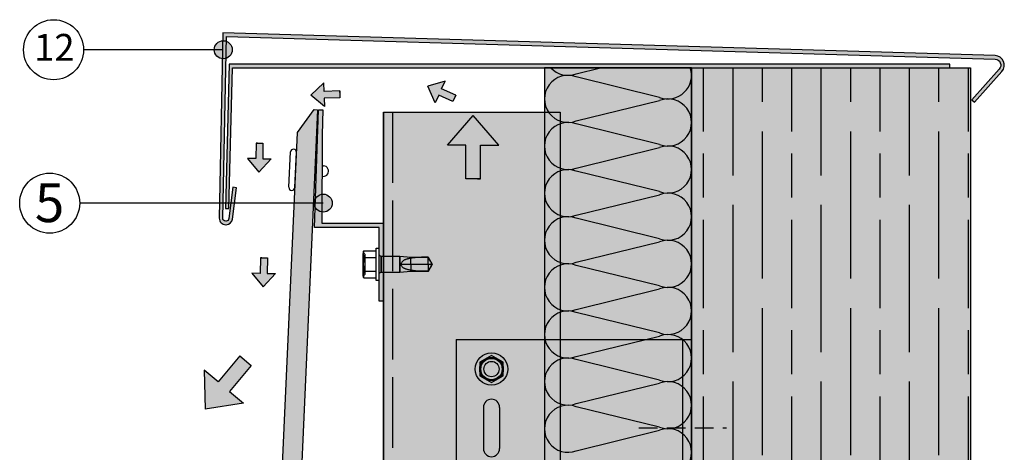
# Model space of a CAD drawing. Units: millimetres. Extents: x 8592 to 21568, y 9213 to 14340.
# Drawn here: x 13697 to 14032, y 13141 to 13288 of the extents above; entities that cross this region are included whole.
import ezdxf

# ---------------------------------------------------------------- set-up
doc = ezdxf.new("R2010")
doc.units = ezdxf.units.MM
doc.linetypes.add('ACAD_ISO02W100', pattern=[15, 12, -3])
doc.linetypes.add('HIDDEN', pattern=[9.524999999999999, 6.35, -3.175])
for name, color, linetype in [('AISLANTE', 4, 'Continuous'), ('HIDDEN', 7, 'Continuous'), ('THICK', 7, 'Continuous')]:
    doc.layers.add(name, color=color, linetype=linetype)
doc.layers.add('LEYENDA', color=7, linetype='Continuous', true_color=0x142667)
doc.layers.add('SOMBREADO 2_rellenos', color=3, linetype='Continuous', lineweight=25)
doc.layers.add('SOMBREADOS', color=6, linetype='Continuous', lineweight=25)
doc.styles.get("Standard").update_dxf_attribs({"font": 'arial.ttf'})

# ---------------------------------------------------------------- blocks, each defined once
blk = doc.blocks.new('aislante')
at = {"layer": 'AISLANTE', "color": 150}
blk.add_line((9101.807511454586, 1665.56942205944), (9130.126695042149, 1672.526972824921), dxfattribs=at)
blk.add_arc((9132.967103247864, 1665.048197442413), 7.999999999818415, 249.2034283392837, 110.7965716607163, dxfattribs=at)
blk = doc.blocks.new('FLECHA')
at = {"true_color": 0x142667}
h = blk.add_hatch(color=166, dxfattribs=at)
h.dxf.hatch_style = 1
h.paths.add_polyline_path([(10075.64415972084, 982.9641773424504), (10031.95958063803, 933.1000580539696), (10063.05879674166, 933.1000580539696), (10063.05879674166, 875.9535783809954), (10083.14415972084, 875.9535783809954), (10088.22952270002, 875.9535783809954), (10088.22952270002, 933.1000580539696), (10119.32873880365, 933.1000580539696)])
at = {"color": 7}
for points in [[(10088.22952270002, 875.9535783809954), (10063.05879674166, 875.9535783809954), (10063.05879674166, 933.1000580539696), (10031.95958063803, 933.1000580539696), (10075.64415972084, 982.9641773424503)], [(10083.14415972084, 875.9535783809954), (10088.22952270002, 875.9535783809954), (10088.22952270002, 933.1000580539696), (10119.32873880365, 933.1000580539696), (10075.64415972084, 982.9641773424504)]]:
    blk.add_lwpolyline(points, dxfattribs=at)
blk = doc.blocks.new('FLECHA MINI')
at = {"true_color": 0x142667}
h = blk.add_hatch(color=166, dxfattribs=at)
h.dxf.hatch_style = 1
h.paths.add_polyline_path([(12600.33702212544, 5453.974794560384), (12596.30056701819, 5449.367349938128), (12599.17413458617, 5449.367349938128), (12599.17413458617, 5444.087015216345), (12601.03002212544, 5444.087015216345), (12601.49990966472, 5444.087015216345), (12601.49990966472, 5449.367349938128), (12604.37347723269, 5449.367349938128)])
at = {"color": 7}
for points in [[(12601.49990966472, 5444.087015216347), (12599.17413458617, 5444.087015216347), (12599.17413458617, 5449.36734993813), (12596.30056701819, 5449.36734993813), (12600.33702212544, 5453.974794560385)], [(12601.03002212544, 5444.087015216347), (12601.49990966472, 5444.087015216347), (12601.49990966472, 5449.36734993813), (12604.37347723269, 5449.36734993813), (12600.33702212544, 5453.974794560385)]]:
    blk.add_lwpolyline(points, dxfattribs=at)
blk = doc.blocks.new('escuadra sustentacion')
at = {"layer": 'SOMBREADO 2_rellenos', "true_color": 0x939598}
h = blk.add_hatch(color=252, dxfattribs=at)
h.dxf.hatch_style = 1
h.paths.add_polyline_path([(14776.10907382553, 12942.32165156716), (14699.10907382553, 12942.32165156716), (14699.10907382553, 12822.3216515673), (14776.10907382553, 12822.3216515673)])
h.paths.add_polyline_path([(14708.50907382587, 12872.32477331656, -1), (14713.70907382587, 12872.32477331656, -1)], flags=16)
h.paths.add_polyline_path([(14713.85907382588, 12859.32477331656), (14713.85907382588, 12845.32477331656, -1), (14708.35907382587, 12845.32477331656), (14708.35907382587, 12859.32477331658, -1)], flags=16)
h.paths.add_polyline_path([(14708.50907382586, 12892.32670071777, -1), (14713.70907382586, 12892.32670071777, -1)], flags=16)
h.paths.add_polyline_path([(14708.35907382587, 12905.3185298179), (14708.35907382587, 12919.31852981791, -1), (14713.85907382588, 12919.31852981791), (14713.85907382588, 12905.3185298179, -1)], flags=16)
h.paths.add_polyline_path([(14713.70907382586, 12832.32670071784, -1), (14708.50907382586, 12832.32670071784, -1)], flags=16)
h.paths.add_polyline_path([(14708.50907382586, 12932.32670071769, -1), (14713.70907382586, 12932.32670071769, -1)], flags=16)
h.paths.add_polyline_path([(14779.10907382553, 12942.32165156716), (14776.10907382553, 12942.32165156716), (14776.10907382553, 12822.3216515673), (14779.10907382553, 12822.3216515673)])
at = {"layer": 'SOMBREADO 2_rellenos'}
h = blk.add_hatch(color=8, dxfattribs=at)
h.dxf.hatch_style = 1
edge = h.paths.add_edge_path()
edge.add_arc((14711.10907382586, 12932.32670071769), 5.5, 0, 360)
h = blk.add_hatch(color=8, dxfattribs=at)
h.dxf.hatch_style = 1
edge = h.paths.add_edge_path()
edge.add_arc((14711.10907382586, 12832.32670071784), 5.5, 0, 360)
at = {"color": 18, "true_color": 0x000000}
for p, q in [((14699.10907382553, 12942.32165156716), (14699.10907382553, 12822.3216515673)), ((14699.10907382553, 12942.32165156716), (14779.10907382553, 12942.32165156716)), ((14776.10907382553, 12822.3216515673), (14776.10907382553, 12942.32165156715)), ((14779.10907382553, 12822.3216515673), (14779.10907382553, 12942.32165156715)), ((14708.35907382594, 12919.3185298179), (14708.35907382594, 12905.3185298179)), ((14713.85907382588, 12919.3185298179), (14713.85907382588, 12905.3185298179)), ((14708.35907382594, 12845.32477331656), (14708.35907382594, 12859.32477331656)), ((14713.85907382588, 12845.32477331656), (14713.85907382588, 12859.32477331656)), ((14699.10907382553, 12822.3216515673), (14779.10907382553, 12822.3216515673))]:
    blk.add_line(p, q, dxfattribs=at)
for points in [[(14715.10907382586, 12934.63610179445), (14711.10907382586, 12936.94550287121), (14707.10907382586, 12934.63610179445), (14707.10907382586, 12930.01729964093), (14711.10907382586, 12927.70789856418), (14715.10907382586, 12930.01729964093)], [(14715.10907382586, 12834.6361017946), (14711.10907382586, 12836.94550287136), (14707.10907382586, 12834.6361017946), (14707.10907382586, 12830.01729964109), (14711.10907382586, 12827.70789856433), (14715.10907382586, 12830.01729964109)]]:
    blk.add_lwpolyline(points, close=True)
for centre, radius in [((14711.10907382586, 12932.32670071769), 5.5), ((14711.10907382586, 12932.32670071769), 4), ((14711.10907382586, 12932.32670071769), 3.633478540140277), ((14711.10907382586, 12832.32670071784), 5.5), ((14711.10907382586, 12832.32670071784), 4), ((14711.10907382586, 12832.32670071784), 3.633478540140277)]:
    blk.add_circle(centre, radius)
for centre in [(14711.10907382586, 12932.32670071769), (14711.10907382586, 12892.32670071777), (14711.10907382587, 12872.32477331656), (14711.10907382586, 12832.32670071784)]:
    blk.add_circle(centre, 2.6, dxfattribs=at)
for centre, start, end in [((14711.10907382587, 12919.3185298179), 7.016709298534877e-15, 180), ((14711.10907382587, 12905.3185298179), 180, 7.016709298534877e-15), ((14711.10907382587, 12859.32477331656), 7.016709298534877e-15, 180), ((14711.10907382587, 12845.32477331656), 180, 7.016709298534877e-15)]:
    blk.add_arc(centre, 2.750000000001722, start, end, dxfattribs=at)

msp = doc.modelspace()

# ---------------------------------------------------------------- hatches: boundary and pattern name
at = {"layer": 'LEYENDA', "true_color": 0x142667}
h = msp.add_hatch(color=166, dxfattribs=at)
h.dxf.hatch_style = 1
edge = h.paths.add_edge_path()
edge.add_arc((13766.70026229379, 13277.73210473502), 3.064466589614149, 0, 360)
h = msp.add_hatch(color=166, dxfattribs=at)
h.dxf.hatch_style = 1
edge = h.paths.add_edge_path()
edge.add_arc((13800.69880592213, 13225.63707006268), 3.064466589614149, 0, 360)
at = {"layer": 'SOMBREADO 2_rellenos', "true_color": 0xd9d9d6}
h = msp.add_hatch(color=254, dxfattribs=at)
h.dxf.hatch_style = 1
h.paths.add_polyline_path([(13875.8978882011, 12242.93029319367), (13925.89788820041, 12242.93029319367), (13925.89788820041, 13271.58462053543), (13875.8978882011, 13271.58462053543)])
at = {"layer": 'SOMBREADO 2_rellenos', "true_color": 0xbbbcbc}
h = msp.add_hatch(color=9, dxfattribs=at)
h.dxf.hatch_style = 1
h.paths.add_polyline_path([(13925.89788820041, 13271.58462053543), (14020.69045374279, 13271.58462053543), (14020.69045374279, 12191.43029319367), (13925.89788820041, 12191.43029319367)])
at = {"layer": 'SOMBREADO 2_rellenos'}
h = msp.add_hatch(color=253, dxfattribs=at)
h.dxf.hatch_style = 1
h.paths.add_polyline_path([(13787.3526494463, 12505.77695038941), (13782.23955615742, 12513.95414442454), (13791.7650431798, 12797.79216090029), (13797.41486131614, 12805.60815605735), (13798.529748393, 12805.57074090587), (13788.46753652316, 12505.73953523793)])
h.paths.add_polyline_path([(13787.3526494463, 12245.77695038941), (13782.23955615742, 12253.95414442454), (13791.7650431798, 12537.79216090029), (13797.41486131614, 12545.60815605735), (13798.529748393, 12545.57074090587), (13788.46753652316, 12245.73953523793)])
h.paths.add_polyline_path([(13787.3526494463, 12765.77695038941), (13782.23955615742, 12773.95414442454), (13791.7650431798, 13057.79216090029), (13797.41486131614, 13065.60815605735), (13798.529748393, 13065.57074090587), (13788.46753652316, 12765.73953523793)])
h.paths.add_polyline_path([(13787.3526494463, 13025.77695038941), (13782.23955615742, 13033.95414442454), (13791.93531647919, 13249.57775977719), (13797.58513461553, 13257.39375493425), (13798.70002169239, 13257.35633978277), (13788.46753652316, 13025.73953523793)])
at = {"layer": 'SOMBREADO 2_rellenos', "true_color": 0xc7c8ca}
h = msp.add_hatch(color=9, dxfattribs=at)
h.dxf.hatch_style = 1
h.paths.add_polyline_path([(13821.21294266893, 13256.58462053543), (13881.21294266893, 13256.58462053543), (13881.21294266893, 12242.93029319367), (13821.21294266893, 12242.93029319367)])
at = {"layer": 'SOMBREADOS', "true_color": 0x142667}
h = msp.add_hatch(color=166, dxfattribs=at)
h.dxf.hatch_style = 1
h.paths.add_polyline_path([(13768.63657734537, 13223.7862816472), (13769.87049751366, 13271.58462053543), (14013.76821561174, 13271.58462053543), (14013.76821561174, 13272.78462053542), (13768.67049751366, 13272.78462053542), (13767.43657734537, 13223.7862816472)], flags=17)
edge = h.paths.add_edge_path()
edge.add_line((13769.99932053279, 13231.01908356011), (13768.6451533182, 13220.38561674833))
edge.add_arc((13767.65316495383, 13220.51194602025), 1.000000000002203, 270, 352.74247396714384, ccw=False)
edge.add_line((13767.65316495383, 13219.51194602025), (13767.53389174404, 13219.51194602025))
edge.add_arc((13767.53389174404, 13220.51194602025), 1, 180, 270, ccw=False)
edge.add_line((13766.53389174404, 13220.51194602025), (13767.76781191233, 13282.22450422701))
edge.add_line((13767.76781191233, 13282.22450422701), (14029.10335178466, 13274.52141934497))
edge.add_arc((14029.03787253529, 13272.52249151538), 2.000000000002475, -41.677062813521616, 88.12382240710377, ccw=False)
edge.add_line((14030.53168140276, 13271.19262871513), (14021.16875956914, 13260.67544178581))
edge.add_line((14021.16875956914, 13260.67544178581), (14022.06504488962, 13259.87752410567))
edge.add_line((14022.06504488962, 13259.87752410567), (14031.42796672325, 13270.39471103499))
edge.add_arc((14029.03787253529, 13272.52249151537), 3.200000000002686, 318.3229371865568, 448.1238224071808)
edge.add_line((14029.14263933428, 13275.72077604272), (13766.56781191233, 13283.4644564967))
edge.add_line((13766.56781191233, 13283.4644564967), (13765.33389174403, 13220.51194602025))
edge.add_arc((13767.53389174403, 13220.51194602025), 2.200000000000728, 180.0000000000948, 270.0000000000948)
edge.add_line((13767.53389174404, 13218.31194602025), (13767.65316495383, 13218.31194602025))
edge.add_arc((13767.65316495382, 13220.51194602025), 2.200000000000728, 270.0000000000474, 352.7424739671401)
edge.add_line((13769.83553935545, 13220.23402162203), (13771.18970657005, 13230.86748843381))
edge.add_line((13771.18970657005, 13230.86748843381), (13769.99932053279, 13231.01908356011))
at = {"layer": 'SOMBREADOS', "ltscale": 0.001}
h = msp.add_hatch(dxfattribs=at)
h.set_pattern_fill('GOST_WOOD', color=25, scale=5)
h.set_pattern_definition([(90, (0, 0), (30, -1.83697019872103e-15), [50, -10]), (90, (10, -10), (30, -1.83697019872103e-15), [30, -7.5, 15, -7.5]), (90, (20, -25), (30, -1.83697019872103e-15), [50, -10])])
h.paths.add_polyline_path([(13925.89788820041, 13271.58462053543), (14020.69045374279, 13271.58462053543), (14020.69045374279, 12191.43029319367), (13925.89788820041, 12191.43029319367)])
at = {"layer": 'SOMBREADOS'}
h = msp.add_hatch(color=254, dxfattribs=at)
h.dxf.hatch_style = 1
h.paths.add_polyline_path([(13797.71294266893, 13217.3807080689), (13799.10892350389, 13257.35633978277), (13800.60800797655, 13257.30400213629), (13800.31322343065, 13248.8624432984), (13800.26624161913, 13218.8807080689), (13821.21294266893, 13218.8807080689), (13821.21294266893, 13192.3807080689), (13819.71294266893, 13192.3807080689), (13819.71294266893, 13217.3807080689)])

# ---------------------------------------------------------------- linework, layer by layer
at = {"color": 18, "true_color": 0x000000}
for p, q in [((13925.89788820041, 13271.58462053543), (13925.89788820041, 12191.43029319367)), ((13925.89788820041, 13271.58462053543), (14020.69045374279, 13271.58462053543)), ((14020.69045374279, 13271.58462053543), (14020.69045374279, 12191.43029319367))]:
    msp.add_line(p, q, dxfattribs=at)
for p, q in [((13821.21294266893, 13256.58462053543), (13821.21294266893, 12242.93029319367)), ((13789.01175352699, 13231.03266514286), (13789.59112373859, 13243.0186707393)), ((13790.63823838926, 13243.96922368803), (13790.63823838926, 13243.96922368803)), ((13791.0094211264, 13230.93610344092), (13791.588791338, 13242.92210903736)), ((13797.86489931856, 13238.45297736076), (13798.44781910879, 13238.42480063754)), ((13800.29672744827, 13238.33542954495), (13800.78103316834, 13238.31201955192)), ((13797.70601029489, 13234.85645439188), (13798.32216956056, 13234.82667096476)), ((13800.2910800376, 13234.73149930223), (13800.60722210485, 13234.71621787299)), ((13789.96230647573, 13229.98555049219), (13789.96230647573, 13229.98555049219))]:
    msp.add_line(p, q)
at = {"linetype": 'ACAD_ISO02W100', "ltscale": 2}
msp.add_line((13824.21294266893, 13256.58462053543), (13824.21294266893, 12242.93029319367), dxfattribs=at)
at = {"color": 18, "linetype": 'HIDDEN', "lineweight": 30, "true_color": 0x000000}
msp.add_line((13908.02477232547, 13149.29778639449), (13937.77100407536, 13149.29778639449), dxfattribs=at)
at = {"color": 18, "true_color": 0x000000}
msp.add_lwpolyline([(13875.8978882011, 12242.93029319367), (13925.89788820041, 12242.93029319367), (13925.89788820041, 13271.58462053543), (13875.8978882011, 13271.58462053543)], close=True, dxfattribs=at)
for points in [[(13787.3526494463, 13025.77695038941), (13782.23955615742, 13033.95414442454), (13791.93531647919, 13249.57775977719), (13797.58513461553, 13257.39375493425), (13798.70002169239, 13257.35633978277), (13788.46753652316, 13025.73953523793)], [(13821.21294266893, 13256.58462053543), (13881.21294266893, 13256.58462053543), (13881.21294266893, 12242.93029319367), (13821.21294266893, 12242.93029319367)]]:
    msp.add_lwpolyline(points, close=True)
at = {"color": 7}
msp.add_lwpolyline([(13797.71294266893, 13217.3807080689), (13799.10892350389, 13257.35633978277), (13800.60800797655, 13257.30400213629), (13800.31322343065, 13248.8624432984), (13800.26624161913, 13218.8807080689), (13821.21294266893, 13218.8807080689), (13821.21294266893, 13192.3807080689), (13819.71294266893, 13192.3807080689), (13819.71294266893, 13217.3807080689)], close=True, dxfattribs=at)
for centre, radius, start, end in [((13790.58995753829, 13242.97038988833), 1, 87.23263515740392, 177.2326351574048), ((13790.58995753829, 13242.97038988833), 1, 357.2326351574048, 87.23263515740392), ((13800.69412763659, 13236.51411871246), 1.799999999997817, 267.2326351574039, 87.23263515740395), ((13790.01058732669, 13230.98438429189), 1, 177.2326351574048, 267.2326351574039), ((13790.01058732669, 13230.98438429189), 1, 267.2326351574039, 357.2326351574048)]:
    msp.add_arc(centre, radius, start, end)
at = {"layer": 'AISLANTE', "color": 150}
for p, q in [((13886.73829640722, 13269.55961854081), (13894.98062264871, 13271.58462053543)), ((13915.05747999479, 13261.55961854127), (13886.73829640722, 13268.51716930676)), ((13886.73829640722, 13253.55961854081), (13915.05747999479, 13260.51716930629)), ((13915.05747999487, 13245.55961854116), (13886.73829640731, 13252.51716930664)), ((13886.73829640731, 13237.55961854069), (13915.05747999487, 13244.51716930617)), ((13915.05747999487, 13229.55961854116), (13886.73829640731, 13236.51716930664)), ((13886.73829640731, 13221.55961854069), (13915.05747999487, 13228.51716930617)), ((13915.05747999487, 13213.55961854069), (13886.73829640731, 13220.51716930617)), ((13886.73829640731, 13205.55961854069), (13915.05747999487, 13212.51716930617)), ((13915.05747999487, 13197.55961854069), (13886.73829640731, 13204.51716930617)), ((13886.73829640731, 13189.55961854069), (13915.05747999487, 13196.51716930617)), ((13915.05747999487, 13181.55961854069), (13886.73829640731, 13188.51716930617)), ((13886.73829640731, 13173.55961854022), (13915.05747999487, 13180.51716930617)), ((13915.05747999487, 13165.55961854069), (13886.73829640731, 13172.51716930617)), ((13886.73829640731, 13157.55961854022), (13915.05747999487, 13164.51716930571)), ((13915.05747999487, 13149.55961854069), (13886.73829640731, 13156.51716930617)), ((13886.73829640731, 13141.55961854022), (13915.05747999487, 13148.51716930571))]:
    msp.add_line(p, q, dxfattribs=at)
for centre, radius, start, end in [((13883.89788820133, 13277.03839392378), 8.000000000316383, 222.9783276187576, 290.7965716606826), ((13917.8978882005, 13269.03839392378), 7.999999999818415, 249.2034283393174, 18.55883727592135), ((13883.89788820133, 13261.03839392378), 8.000000000316383, 69.2034283393174, 290.7965716606826), ((13917.89788820059, 13253.03839392355), 8.000000000067722, 249.2034283393174, 110.7965716606826), ((13883.89788820142, 13245.03839392366), 8.000000000316383, 69.2034283393174, 290.7965716606826), ((13917.89788820059, 13237.03839392366), 7.999999999818415, 249.2034283393174, 110.7965716606826), ((13883.89788820142, 13229.03839392366), 8.000000000316383, 69.2034283393174, 290.7965716606826), ((13917.89788820068, 13221.03839392343), 8.000000000067722, 249.2034283393174, 110.7965716606826), ((13883.89788820151, 13213.03839392343), 8.000000000067722, 69.2034283393174, 290.7965716606826), ((13917.89788820068, 13205.03839392343), 8.000000000067722, 249.2034283393174, 110.7965716606826), ((13883.89788820151, 13197.03839392343), 8.000000000067722, 69.2034283393174, 290.7965716606826), ((13917.89788820068, 13189.03839392343), 8.000000000067722, 249.2034283393174, 110.7965716606826), ((13883.89788820142, 13181.0383939232), 8.000000000316383, 69.2034283393174, 290.7965716606826), ((13917.89788820068, 13173.03839392343), 8.000000000067722, 249.2034283393174, 110.7965716606826), ((13883.89788820142, 13165.0383939232), 8.000000000316383, 69.2034283393174, 290.7965716606826), ((13917.89788820059, 13157.0383939232), 7.999999999818415, 249.2034283393174, 110.7965716606826), ((13883.89788820142, 13149.0383939232), 8.000000000316383, 69.2034283393174, 290.7965716606826)]:
    msp.add_arc(centre, radius, start, end, dxfattribs=at)
at = {"layer": 'HIDDEN', "color": 18, "true_color": 0x000000}
for p, q in [((13814.39914853288, 13209.16293415457), (13814.36888415529, 13208.99937185675)), ((13814.43573720171, 13209.32921442419), (13814.39914853288, 13209.16293415457)), ((13814.47875029756, 13209.49951013952), (13814.43573720171, 13209.32921442419)), ((13814.98794269277, 13208.20570804506), (13814.31294262125, 13208.88070811659)), ((13814.31665856554, 13208.51149353414), (13814.31294257356, 13208.34480962187)), ((13814.31294257356, 13208.34480962187), (13814.31665856554, 13208.17812570959)), ((13814.3274579735, 13208.6750794354), (13814.31665856554, 13208.51149353414)), ((13814.31665856554, 13208.17812570959), (13814.3274579735, 13208.01454004675)), ((13814.34494836046, 13208.83721169859), (13814.3274579735, 13208.6750794354)), ((13814.3274579735, 13208.01454004675), (13814.34494836046, 13207.85240754515)), ((13814.34494836046, 13205.86551234156), (13814.3274579735, 13205.54124745756)), ((13814.36888415529, 13208.99937185675), (13814.34494836046, 13208.83721169859)), ((13814.34494836046, 13207.85240754515), (13814.36888415529, 13207.69024738699)), ((13814.36888415529, 13206.18983241945), (13814.34494836046, 13205.86551234156)), ((13814.36888415529, 13207.69024738699), (13814.39914853288, 13207.52668508917)), ((13814.39914853288, 13206.5169571343), (13814.36888415529, 13206.18983241945)), ((13814.39914853288, 13207.52668508917), (13814.43573720171, 13207.36040481954)), ((13814.43573720171, 13206.84951791197), (13814.39914853288, 13206.5169571343)), ((13814.43573720171, 13207.36040481954), (13814.47875029756, 13207.19010910421)), ((13814.47875029756, 13207.19010910421), (13814.43573720171, 13206.84951791197)), ((13814.47875020624, 13207.19010914566), (13818.71294266893, 13207.19010914566)), ((13814.98794266893, 13201.55570806891), (13814.98794266893, 13208.2057080689)), ((13820.41294266893, 13207.6307080689), (13820.41294266893, 13204.8807080689)), ((13826.71294266893, 13207.6307080689), (13826.71294266893, 13202.1307080689)), ((13827.47561509325, 13205.71596732765), (13827.3617377968, 13205.5696132484)), ((13827.6030193062, 13205.84894076019), (13827.47561509325, 13205.71596732765)), ((13827.73849255754, 13205.96765121847), (13827.6030193062, 13205.84894076019)), ((13827.87778050615, 13206.07223376661), (13827.73849255754, 13205.96765121847)), ((13828.02291543199, 13206.16722568899), (13827.87778050615, 13206.07223376661)), ((13828.17380482866, 13206.25413152605), (13828.02291543199, 13206.16722568899)), ((13828.32986600115, 13206.33383974462), (13828.17380482866, 13206.25413152605)), ((13828.49065262987, 13206.40692088037), (13828.32986600115, 13206.33383974462)), ((13828.65573746874, 13206.47389766603), (13828.49065262987, 13206.40692088037)), ((13828.82468468858, 13206.53521820932), (13828.65573746874, 13206.47389766603)), ((13828.9970975609, 13206.59119066625), (13828.82468468858, 13206.53521820932)), ((13829.17258507921, 13206.64210805326), (13828.9970975609, 13206.59119066625)), ((13829.35076195909, 13206.68826338678), (13829.17258507921, 13206.64210805326)), ((13829.53123719408, 13206.72994956404), (13829.35076195909, 13206.68826338678)), ((13829.71358163072, 13206.76741239458), (13829.53123719408, 13206.72994956404)), ((13829.89734894945, 13206.80085513025), (13829.71358163072, 13206.76741239458)), ((13830.08211381151, 13206.83049902349), (13829.89734894945, 13206.80085513025)), ((13830.26745469286, 13206.85656508833), (13830.08211381151, 13206.83049902349)), ((13830.45294244005, 13206.87927410036), (13830.26745469286, 13206.85656508833)), ((13830.95212037279, 13206.9763585034), (13830.45294244005, 13206.87927410036)), ((13830.45294266893, 13207.2807080689), (13830.45294266893, 13206.87927415486)), ((13831.46432358934, 13207.0539856854), (13830.95212037279, 13206.9763585034)), ((13831.98757416918, 13207.11527833372), (13831.46432358934, 13207.0539856854)), ((13832.51988656236, 13207.16265019804), (13831.98757416918, 13207.11527833372)), ((13833.05928666307, 13207.19842895895), (13832.51988656236, 13207.16265019804)), ((13833.60377938463, 13207.22490724951), (13833.05928666307, 13207.19842895895)), ((13834.15122849657, 13207.243918747), (13833.60377938463, 13207.22490724951)), ((13834.69947106554, 13207.25697168737), (13834.15122849657, 13207.243918747)), ((13835.24634988024, 13207.26556739241), (13834.69947106554, 13207.25697168737)), ((13835.78969628526, 13207.27106818586), (13835.24634988024, 13207.26556739241)), ((13836.32730157091, 13207.27435264021), (13835.78969628526, 13207.27106818586)), ((13836.32730202288, 13207.2807080689), (13836.32730202288, 13207.27435254633)), ((13837.71294266893, 13204.8807080689), (13836.32730186859, 13207.28070833614)), ((13836.53008706285, 13206.92552217871), (13836.32730157091, 13207.27435264021)), ((13836.73291833116, 13206.5759114924), (13836.53008706285, 13206.92552217871)), ((13836.9348092766, 13206.22734913259), (13836.73291833116, 13206.5759114924)), ((13837.13476044847, 13205.88168689638), (13836.9348092766, 13206.22734913259)), ((13837.33177430345, 13205.5407808128), (13837.13476044847, 13205.88168689638)), ((13814.31665856554, 13205.21407592326), (13814.31294257356, 13204.8807080689)), ((13814.31294257356, 13204.8807080689), (13814.31665856554, 13204.54734021455)), ((13814.3274579735, 13205.54124745756), (13814.31665856554, 13205.21407592326)), ((13814.31665856554, 13204.54734021455), (13814.3274579735, 13204.22016868025)), ((13814.3274579735, 13204.22016868025), (13814.34494836046, 13203.89590379625)), ((13814.34494836046, 13203.89590379625), (13814.36888415529, 13203.57158371836)), ((13814.36888415529, 13203.57158371836), (13814.39914853288, 13203.2444590035)), ((13814.39914853288, 13203.2444590035), (13814.43573720171, 13202.91189822584)), ((13814.43573720171, 13202.40101131826), (13814.39914853288, 13202.23473104864)), ((13814.43573720171, 13202.91189822584), (13814.47875029756, 13202.5713070336)), ((13814.47875029756, 13202.5713070336), (13814.43573720171, 13202.40101131826)), ((13814.47875020624, 13202.57130699215), (13818.71294266893, 13202.57130699215)), ((13820.41294266893, 13204.8807080689), (13820.41294266893, 13202.1307080689)), ((13827.14930684282, 13205.06382921368), (13827.13372189714, 13204.8807080689)), ((13827.19453198625, 13205.24147608906), (13827.14930684282, 13205.06382921368)), ((13827.26664025499, 13205.41084852844), (13827.19453198625, 13205.24147608906)), ((13827.3617377968, 13205.5696132484), (13827.26664025499, 13205.41084852844)), ((13830.45294266893, 13204.8807080689), (13830.45294266893, 13202.4807080689)), ((13837.71294266893, 13204.8807080689), (13836.32730157091, 13202.48070797354)), ((13836.32730202288, 13204.8807080689), (13836.32730202288, 13202.4807080689)), ((13837.52483994676, 13205.20649838477), (13837.33177430345, 13205.5407808128)), ((13837.71294266893, 13204.8807080689), (13837.52483994676, 13205.20649838477)), ((13814.31665856554, 13201.58329042822), (13814.31294257356, 13201.41660651594)), ((13814.31294262125, 13200.88070802122), (13814.98794269277, 13201.55570809275)), ((13814.31294257356, 13201.41660651594), (13814.31665856554, 13201.24992260366)), ((13814.3274579735, 13201.74687609106), (13814.31665856554, 13201.58329042822)), ((13814.31665856554, 13201.24992260366), (13814.3274579735, 13201.0863367024)), ((13814.34494836046, 13201.90900859266), (13814.3274579735, 13201.74687609106)), ((13814.3274579735, 13201.0863367024), (13814.34494836046, 13200.92420443922)), ((13814.36888415529, 13202.07116875082), (13814.34494836046, 13201.90900859266)), ((13814.34494836046, 13200.92420443922), (13814.36888415529, 13200.76204428106)), ((13814.39914853288, 13202.23473104864), (13814.36888415529, 13202.07116875082)), ((13814.36888415529, 13200.76204428106), (13814.39914853288, 13200.59848198324)), ((13814.39914853288, 13200.59848198324), (13814.43573720171, 13200.43220171362)), ((13814.43573720171, 13200.43220171362), (13814.47875029756, 13200.26190599829))]:
    msp.add_line(p, q, dxfattribs=at)
at = {"layer": 'LEYENDA', "color": 166, "true_color": 0x142667}
for p, q in [((13766.70026229379, 13277.73210473502), (13719.22054393464, 13277.73210473502)), ((13800.69880592213, 13225.63707006268), (13717.88829878379, 13225.63707006268))]:
    msp.add_line(p, q, dxfattribs=at)
for centre, radius in [((13709.02378901528, 13277.73210473502), 10.19675491935807), ((13766.70026229379, 13277.73210473502), 3.064466589614149), ((13707.69154386443, 13225.63707006268), 10.19675491935807), ((13800.69880592213, 13225.63707006268), 3.064466589614149)]:
    msp.add_circle(centre, radius, dxfattribs=at)
at = {"layer": 'SOMBREADOS', "color": 166, "true_color": 0x142667}
msp.add_lwpolyline([(13769.99932053279, 13231.01908356011), (13768.6451533182, 13220.38561674833, -0.3775816946992011), (13767.65316495383, 13219.51194602025), (13767.53389174404, 13219.51194602025, -0.414213562373089), (13766.53389174404, 13220.51194602025), (13767.76781191233, 13282.22450422701), (14029.10335178466, 13274.52141934497, -0.635849523300457), (14030.53168140276, 13271.19262871513), (14021.16875956914, 13260.67544178581), (14022.06504488962, 13259.87752410567), (14031.42796672325, 13270.39471103499, 0.6358495233004274), (14029.14263933428, 13275.72077604272), (13766.56781191233, 13283.4644564967), (13765.33389174403, 13220.51194602025, 0.414213562373198), (13767.53389174404, 13218.31194602025), (13767.65316495383, 13218.31194602025, 0.3775816946992196), (13769.83553935545, 13220.23402162203), (13771.18970657005, 13230.86748843381)], format="xyb", close=True, dxfattribs=at)
msp.add_lwpolyline([(13768.63657734537, 13223.7862816472), (13769.87049751366, 13271.58462053543), (14013.76821561174, 13271.58462053543), (14013.76821561174, 13272.78462053542), (13768.67049751366, 13272.78462053542), (13767.43657734537, 13223.7862816472), (13768.63657734537, 13223.7862816472)], dxfattribs=at)
at = {"layer": 'THICK', "color": 18, "true_color": 0x000000}
for p, q in [((13814.47875019163, 13209.49951016791), (13814.31294266254, 13208.88070804506)), ((13814.36888415529, 13208.99937185675), (13814.39914853288, 13209.16293415457)), ((13814.39914853288, 13209.16293415457), (13814.43573720171, 13209.32921442419)), ((13814.43573720171, 13209.32921442419), (13814.47875029756, 13209.49951013952)), ((13814.47875020624, 13209.49951022242), (13818.71294266893, 13209.49951022242)), ((13818.71294266893, 13210.3807080689), (13819.71294266893, 13210.3807080689)), ((13818.71294266893, 13199.3807080689), (13818.71294266893, 13210.3807080689)), ((13819.71294266893, 13199.3807080689), (13819.71294266893, 13210.3807080689)), ((13814.31294266893, 13208.8807080689), (13814.31294266893, 13208.34480968404)), ((13814.31294266893, 13208.8807080689), (13814.31294266893, 13208.34480968404)), ((13814.31294257356, 13208.34480962187), (13814.31665856554, 13208.51149353414)), ((13814.31294266893, 13204.8807080689), (13814.31294266893, 13208.34480968404)), ((13814.31294266893, 13208.34480968404), (13814.31294266893, 13204.8807080689)), ((13814.31665856554, 13208.17812570959), (13814.31294257356, 13208.34480962187)), ((13814.31665856554, 13208.51149353414), (13814.3274579735, 13208.6750794354)), ((13814.3274579735, 13208.01454004675), (13814.31665856554, 13208.17812570959)), ((13814.3274579735, 13208.6750794354), (13814.34494836046, 13208.83721169859)), ((13814.34494836046, 13207.85240754515), (13814.3274579735, 13208.01454004675)), ((13814.3274579735, 13205.54124745756), (13814.34494836046, 13205.86551234156)), ((13814.34494836046, 13208.83721169859), (13814.36888415529, 13208.99937185675)), ((13814.36888415529, 13207.69024738699), (13814.34494836046, 13207.85240754515)), ((13814.34494836046, 13205.86551234156), (13814.36888415529, 13206.18983241945)), ((13814.39914853288, 13207.52668508917), (13814.36888415529, 13207.69024738699)), ((13814.36888415529, 13206.18983241945), (13814.39914853288, 13206.5169571343)), ((13814.43573720171, 13207.36040481954), (13814.39914853288, 13207.52668508917)), ((13814.39914853288, 13206.5169571343), (13814.43573720171, 13206.84951791197)), ((13814.47875029756, 13207.19010910421), (13814.43573720171, 13207.36040481954)), ((13814.43573720171, 13206.84951791197), (13814.47875029756, 13207.19010910421)), ((13814.47875020624, 13207.19010914566), (13818.71294266893, 13207.19010914566)), ((13820.41294266893, 13204.8807080689), (13820.41294266893, 13207.6307080689)), ((13820.41294265701, 13207.6307080689), (13826.71294266893, 13207.6307080689)), ((13826.71294266893, 13202.1307080689), (13826.71294266893, 13207.6307080689)), ((13826.71294266893, 13207.6307080689), (13830.45294244005, 13207.28070816427)), ((13830.45294244005, 13207.28070816427), (13836.32730157091, 13207.28070816427)), ((13830.45294266893, 13204.8807080689), (13830.45294266893, 13207.2807080689)), ((13836.32730202288, 13204.8807080689), (13836.32730202288, 13207.2807080689)), ((13836.32730157091, 13207.28070816427), (13837.71294266893, 13204.8807080689)), ((13814.31294257356, 13204.8807080689), (13814.31665856554, 13205.21407592326)), ((13814.31294266893, 13201.41660645377), (13814.31294266893, 13204.8807080689)), ((13814.31294266893, 13204.8807080689), (13814.31294266893, 13201.41660645377)), ((13814.31665856554, 13204.54734021455), (13814.31294257356, 13204.8807080689)), ((13814.31665856554, 13205.21407592326), (13814.3274579735, 13205.54124745756)), ((13814.3274579735, 13204.22016868025), (13814.31665856554, 13204.54734021455)), ((13814.34494836046, 13203.89590379625), (13814.3274579735, 13204.22016868025)), ((13814.36888415529, 13203.57158371836), (13814.34494836046, 13203.89590379625)), ((13814.39914853288, 13203.2444590035), (13814.36888415529, 13203.57158371836)), ((13814.43573720171, 13202.91189822584), (13814.39914853288, 13203.2444590035)), ((13814.39914853288, 13202.23473104864), (13814.43573720171, 13202.40101131826)), ((13814.47875029756, 13202.5713070336), (13814.43573720171, 13202.91189822584)), ((13814.43573720171, 13202.40101131826), (13814.47875029756, 13202.5713070336)), ((13814.47875020624, 13202.57130699215), (13818.71294266893, 13202.57130699215)), ((13820.41294266893, 13202.1307080689), (13820.41294266893, 13204.8807080689)), ((13830.45294244005, 13202.48070797354), (13826.71294266893, 13202.1307080689)), ((13827.14930684282, 13204.69758683473), (13827.13372189714, 13204.8807080689)), ((13827.13372221352, 13204.8807080689), (13830.45294266893, 13204.8807080689)), ((13827.19453198625, 13204.51994043618), (13827.14930684282, 13204.69758683473)), ((13827.26663930132, 13204.35056862265), (13827.19453198625, 13204.51994043618)), ((13827.36173684313, 13204.19180426031), (13827.26663930132, 13204.35056862265)), ((13827.47561413957, 13204.04545024067), (13827.36173684313, 13204.19180426031)), ((13827.6030193062, 13203.91247627169), (13827.47561413957, 13204.04545024067)), ((13827.73849351122, 13203.79376468092), (13827.6030193062, 13203.91247627169)), ((13827.8777824135, 13203.6891811791), (13827.73849351122, 13203.79376468092)), ((13828.02291733934, 13203.59418949514), (13827.8777824135, 13203.6891811791)), ((13828.17380673601, 13203.5072838965), (13828.02291733934, 13203.59418949514)), ((13828.32986695482, 13203.42757603556), (13828.17380673601, 13203.5072838965)), ((13828.49065262987, 13203.35449513822), (13828.32986695482, 13203.42757603556)), ((13828.65573651506, 13203.28751871019), (13828.49065262987, 13203.35449513822)), ((13828.82468278124, 13203.22619840532), (13828.65573651506, 13203.28751871019)), ((13828.9970937462, 13203.17022618681), (13828.82468278124, 13203.22619840532)), ((13829.17258317186, 13203.11930891901), (13828.9970937462, 13203.17022618681)), ((13829.3507581444, 13203.07315358549), (13829.17258317186, 13203.11930891901)), ((13829.53123147203, 13203.03146752745), (13829.3507581444, 13203.07315358549)), ((13829.71357590868, 13202.99400457769), (13829.53123147203, 13203.03146752745)), ((13829.89734513475, 13202.9605616036), (13829.71357590868, 13202.99400457769)), ((13830.08211190416, 13202.93091759115), (13829.89734513475, 13202.9605616036)), ((13830.26745278551, 13202.90485140711), (13830.08211190416, 13202.93091759115)), ((13830.45294244005, 13202.88214203745), (13830.26745278551, 13202.90485140711)), ((13831.24333817674, 13202.73853763967), (13830.45294244005, 13202.88214203745)), ((13836.32730157091, 13202.48070797354), (13830.45294244005, 13202.48070797354)), ((13830.45294266893, 13204.8807080689), (13836.32730202288, 13204.8807080689)), ((13830.45294266893, 13202.4807080689), (13830.45294266893, 13202.88214198295)), ((13832.06310898973, 13202.63857230574), (13831.24333817674, 13202.73853763967)), ((13832.90456063463, 13202.57216271788), (13832.06310898973, 13202.63857230574)), ((13833.75998170091, 13202.53038153082), (13832.90456063463, 13202.57216271788)), ((13834.62117821886, 13202.50600132376), (13833.75998170091, 13202.53038153082)), ((13835.47976929857, 13202.49316749006), (13834.62117821886, 13202.50600132376)), ((13836.32730157091, 13202.4870634976), (13835.47976929857, 13202.49316749006)), ((13836.32730202288, 13204.8807080689), (13837.71294266893, 13204.8807080689)), ((13836.32730186859, 13202.48070780167), (13837.71294266893, 13204.8807080689)), ((13836.53008706285, 13202.83589467436), (13836.32730157091, 13202.4870634976)), ((13836.32730202288, 13202.4807080689), (13836.32730202288, 13202.48706359148)), ((13836.73291833116, 13203.18550547987), (13836.53008706285, 13202.83589467436)), ((13836.9348092766, 13203.53406760126), (13836.73291833116, 13203.18550547987)), ((13837.13476044847, 13203.87972959906), (13836.9348092766, 13203.53406760126)), ((13837.33177430345, 13204.22063526541), (13837.13476044847, 13203.87972959906)), ((13837.52483994676, 13204.55491751462), (13837.33177430345, 13204.22063526541)), ((13837.71294266893, 13204.8807080689), (13837.52483994676, 13204.55491751462)), ((13814.31294257356, 13201.41660651594), (13814.31665856554, 13201.58329042822)), ((13814.31665856554, 13201.24992260366), (13814.31294257356, 13201.41660651594)), ((13814.31294266893, 13200.8807080689), (13814.31294266893, 13201.41660645377)), ((13814.31294266893, 13201.41660645377), (13814.31294266893, 13200.8807080689)), ((13814.31294266254, 13200.88070809275), (13814.47875019163, 13200.2619059699)), ((13814.31665856554, 13201.58329042822), (13814.3274579735, 13201.74687609106)), ((13814.3274579735, 13201.0863367024), (13814.31665856554, 13201.24992260366)), ((13814.3274579735, 13201.74687609106), (13814.34494836046, 13201.90900859266)), ((13814.34494836046, 13200.92420443922), (13814.3274579735, 13201.0863367024)), ((13814.34494836046, 13201.90900859266), (13814.36888415529, 13202.07116875082)), ((13814.36888415529, 13200.76204428106), (13814.34494836046, 13200.92420443922)), ((13814.36888415529, 13202.07116875082), (13814.39914853288, 13202.23473104864)), ((13814.39914853288, 13200.59848198324), (13814.36888415529, 13200.76204428106)), ((13814.43573720171, 13200.43220171362), (13814.39914853288, 13200.59848198324)), ((13814.47875029756, 13200.26190599829), (13814.43573720171, 13200.43220171362)), ((13814.47875020624, 13200.26190591539), (13818.71294266893, 13200.26190591539)), ((13819.71294266893, 13199.3807080689), (13818.71294266893, 13199.3807080689)), ((13826.71294266893, 13202.1307080689), (13820.41294265701, 13202.1307080689))]:
    msp.add_line(p, q, dxfattribs=at)
for centre, start, end in [((13820.41294266893, 13208.43070806891), 208.9550325826413, 270.0000187240315), ((13820.41294266893, 13201.3307080689), 89.99998127596854, 151.0449674173587)]:
    msp.add_arc(centre, 0.8000000000000004, start, end, dxfattribs=at)

# ---------------------------------------------------------------- block references
at = {"color": 9}
msp.add_blockref('escuadra sustentacion', (-853.2111856251213, 236.9792565765947), dxfattribs=at)
at = {"layer": 'AISLANTE', "color": 18, "true_color": 0x000000}
msp.add_blockref('aislante', (4784.930784952727, 11475.99019648015), dxfattribs=at)
at = {"layer": 'SOMBREADOS'}
for p, rotation in [((19563.58506246404, 802.2219727915326), 91.43198680826424), ((13532.2758225792, -461.3596148049019), 65.32630230142954), ((26487.21637797648, 18433.39908415524), 178.8377525178623), ((26488.69526669831, 18394.4442157503), 178.8377525178623)]:
    msp.add_blockref('FLECHA MINI', p, dxfattribs=dict(at, rotation=rotation))
at = {"layer": 'SOMBREADOS', "xscale": 0.2, "yscale": 0.2, "zscale": 0.2}
msp.add_blockref('FLECHA', (11836.5536978711, 13058.75670093008), dxfattribs=at)
at = {"layer": 'SOMBREADOS', "xscale": 0.2000000000000001, "yscale": 0.2000000000000001, "zscale": 0.2000000000000001, "rotation": 140.1470103883934}
msp.add_blockref('FLECHA', (15433.47946731034, 12015.28068991684), dxfattribs=at)

# ---------------------------------------------------------------- texts
at = {"layer": 'LEYENDA', "color": 166, "true_color": 0x142667, "attachment_point": 1}
for s, insert, char_height in [('{\\fCalibri|b1|i0|c0|p34;12}', (13702.34711243905, 13283.09693013584), 9.13), ('{\\fCalibri|b1|i0|c0|p34;5}', (13702.65178265, 13232.39770605486), 13.2)]:
    msp.add_mtext_dynamic_manual_height_columns(s, width=38.38589249833967, gutter_width=12.5, heights=[0], dxfattribs=dict(at, insert=insert, char_height=char_height))

doc.saveas('drawing.dxf')
